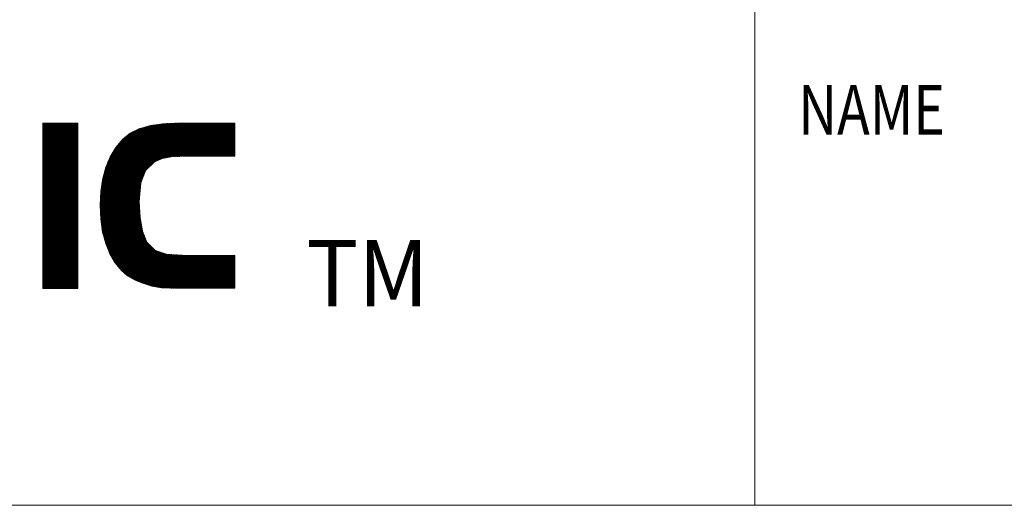
# Model space of a CAD drawing. Units: millimetres. Extents: x 4 to 415, y 5 to 292.
# Drawn here: x 273 to 303, y 5 to 20 of the extents above; entities that cross this region are included whole.
import ezdxf

# ---------------------------------------------------------------- set-up
doc = ezdxf.new("R2010")
doc.units = ezdxf.units.MM
doc.layers.add('256', color=7, linetype='Continuous')
doc.styles.add('blockfont', font='simplex.shx')

# ---------------------------------------------------------------- blocks, each defined once
blk = doc.blocks.new('HATCH9')
at = {"color": 27, "lineweight": 13}
for p, q in [((275.301735, 14.024752), (277.765933, 16.48895)), ((275.301761, 14.01247), (277.778241, 16.48895)), ((275.302282, 14.000682), (277.790549, 16.48895)), ((275.302317, 14.037642), (277.753625, 16.48895)), ((275.302803, 13.988895), (277.802858, 16.48895)), ((275.302898, 14.050531), (277.741317, 16.48895)), ((275.303324, 13.977108), (277.815166, 16.48895)), ((275.303479, 14.06342), (277.729009, 16.48895)), ((275.303845, 13.965321), (277.827474, 16.48895)), ((275.30406, 14.07631), (277.7167, 16.48895)), ((275.304366, 13.953534), (277.839782, 16.48895)), ((275.304642, 14.089199), (277.704392, 16.48895)), ((275.304887, 13.941746), (277.85209, 16.48895)), ((275.305223, 14.102089), (277.692084, 16.48895)), ((275.305408, 13.929959), (277.864398, 16.48895)), ((275.305804, 14.114978), (277.679776, 16.48895)), ((275.305929, 13.918172), (277.876707, 16.48895)), ((275.306385, 14.127868), (277.667468, 16.48895)), ((275.30645, 13.906385), (277.889015, 16.48895)), ((275.306967, 14.140757), (277.654853, 16.488644)), ((275.306971, 13.894598), (277.901323, 16.48895)), ((275.307491, 13.88281), (277.913631, 16.48895)), ((275.307548, 14.153646), (277.642037, 16.488136)), ((275.308012, 13.871023), (277.925939, 16.48895)), ((275.308129, 14.166536), (277.629221, 16.487628)), ((275.308533, 13.859236), (277.938247, 16.48895)), ((275.30871, 14.179425), (277.616405, 16.48712)), ((275.309054, 13.847449), (277.950555, 16.48895)), ((275.309292, 14.192315), (277.603589, 16.486612)), ((275.309575, 13.835662), (277.962864, 16.48895)), ((275.309873, 14.205204), (277.590773, 16.486104)), ((275.310096, 13.823875), (277.975172, 16.48895)), ((275.310454, 14.218094), (277.577957, 16.485596)), ((275.310617, 13.812087), (277.98748, 16.48895)), ((275.311035, 14.230983), (277.56514, 16.485088)), ((275.311138, 13.8003), (277.999788, 16.48895)), ((275.311617, 14.243872), (277.552324, 16.48458)), ((275.311659, 13.788513), (278.012096, 16.48895)), ((275.31218, 13.776726), (278.024404, 16.48895)), ((275.312198, 14.256762), (277.539508, 16.484072)), ((275.312701, 13.764939), (278.036713, 16.48895)), ((275.312779, 14.269651), (277.526692, 16.483564)), ((275.313222, 13.753151), (278.049021, 16.48895)), ((275.313361, 14.282541), (277.513876, 16.483056)), ((275.313743, 13.741364), (278.061329, 16.48895)), ((275.313942, 14.29543), (277.50106, 16.482548)), ((275.314264, 13.729577), (278.073637, 16.48895)), ((275.314523, 14.30832), (277.488244, 16.48204)), ((275.314785, 13.71779), (278.085945, 16.48895)), ((275.315104, 14.321209), (277.475428, 16.481532)), ((275.315686, 14.334098), (277.462611, 16.481024)), ((275.316267, 14.346988), (277.449795, 16.480516)), ((275.316848, 14.359877), (277.436979, 16.480008)), ((275.317429, 14.372767), (277.424163, 16.4795)), ((275.318011, 14.385656), (277.411347, 16.478992)), ((275.318592, 14.398546), (277.398531, 16.478484)), ((275.319173, 14.411435), (277.385715, 16.477976)), ((275.319754, 14.424324), (277.372898, 16.477468)), ((275.320842, 14.437721), (277.360082, 16.47696)), ((275.322969, 14.452155), (277.347266, 16.476452)), ((275.325095, 14.466589), (277.33445, 16.475945)), ((275.327221, 14.481024), (277.321634, 16.475437)), ((275.329347, 14.495458), (277.308818, 16.474929)), ((275.331473, 14.509892), (277.296002, 16.474421)), ((275.3336, 14.524327), (277.283186, 16.473913)), ((275.335726, 14.538761), (277.270369, 16.473405)), ((275.337852, 14.553195), (277.257553, 16.472897)), ((275.339978, 14.56763), (277.244737, 16.472389)), ((275.342104, 14.582064), (277.231921, 16.471881)), ((275.344231, 14.596498), (277.219105, 16.471373)), ((275.346357, 14.610933), (277.205147, 16.469723)), ((275.348483, 14.625367), (277.190845, 16.467729)), ((275.350609, 14.639802), (277.176542, 16.465735)), ((275.352735, 14.654236), (277.16224, 16.46374)), ((275.354862, 14.66867), (277.147937, 16.461746)), ((275.356988, 14.683105), (277.133635, 16.459752)), ((275.359114, 14.697539), (277.119332, 16.457757)), ((275.36124, 14.711973), (277.10503, 16.455763)), ((275.363366, 14.726408), (277.090727, 16.453769)), ((275.365493, 14.740842), (277.076425, 16.451774)), ((275.367619, 14.755276), (277.062122, 16.44978)), ((275.369745, 14.769711), (277.04782, 16.447786)), ((275.371871, 14.784145), (277.033517, 16.445791)), ((275.373997, 14.79858), (277.019215, 16.443797)), ((275.376124, 14.813014), (277.004912, 16.441803)), ((275.380566, 14.829764), (276.99061, 16.439808)), ((275.385095, 14.846601), (276.976307, 16.437814)), ((275.389624, 14.863438), (276.962005, 16.43582)), ((275.394152, 14.880275), (276.947703, 16.433826)), ((275.398681, 14.897112), (276.9334, 16.431831)), ((275.40321, 14.913949), (276.919098, 16.429837)), ((275.407739, 14.930786), (276.904795, 16.427843)), ((275.412268, 14.947623), (276.890493, 16.425848)), ((275.416796, 14.96446), (276.87619, 16.423854)), ((275.421325, 14.981297), (276.861888, 16.42186)), ((275.425854, 14.998134), (276.847585, 16.419865)), ((275.430383, 15.014971), (276.833283, 16.417871)), ((275.434912, 15.031808), (276.818326, 16.415222)), ((275.43944, 15.048645), (276.801243, 16.410448)), ((275.443969, 15.065482), (276.78416, 16.405673)), ((275.448498, 15.082319), (276.767078, 16.400898)), ((275.453027, 15.099156), (276.749995, 16.396124)), ((275.457556, 15.115993), (276.732912, 16.391349)), ((275.462084, 15.13283), (276.715829, 16.386575)), ((275.466613, 15.149667), (276.698746, 16.3818)), ((275.472638, 15.168), (276.681664, 16.377025)), ((275.481434, 15.189104), (276.664581, 16.372251)), ((275.49023, 15.210208), (276.647498, 16.367476)), ((275.499025, 15.231312), (276.630415, 16.362701)), ((275.507821, 15.252415), (276.613332, 16.357927)), ((275.516617, 15.273519), (276.59625, 16.353152)), ((275.525412, 15.294623), (276.579167, 16.348378)), ((275.534208, 15.315727), (276.562084, 16.343603)), ((275.543004, 15.336831), (276.545001, 16.338828)), ((275.5518, 15.357935), (276.527918, 16.334054)), ((275.560595, 15.379039), (276.510836, 16.329279)), ((275.569391, 15.400143), (276.493753, 16.324504)), ((275.578187, 15.421246), (276.474186, 16.317246)), ((275.586982, 15.44235), (276.450264, 16.305632)), ((276.914744, 15.305441), (278.098253, 16.48895)), ((276.954167, 15.332555), (278.110562, 16.48895)), ((276.976876, 15.342957), (278.12287, 16.48895)), ((276.999586, 15.353358), (278.135178, 16.48895)), ((277.022295, 15.363759), (278.147486, 16.48895)), ((277.045004, 15.37416), (278.159794, 16.48895)), ((277.067714, 15.384561), (278.172102, 16.48895)), ((277.090423, 15.394962), (278.184411, 16.48895)), ((277.113132, 15.405364), (278.196719, 16.48895)), ((277.135842, 15.415765), (278.209027, 16.48895)), ((277.158551, 15.426166), (278.221335, 16.48895)), ((277.177488, 15.432795), (278.233643, 16.48895)), ((277.192585, 15.435584), (278.245951, 16.48895)), ((277.207682, 15.438372), (278.25826, 16.48895)), ((277.222779, 15.441161), (278.270568, 16.48895)), ((277.237876, 15.44395), (278.282876, 16.48895)), ((277.252973, 15.446739), (278.295184, 16.48895)), ((277.268069, 15.449527), (278.307492, 16.48895)), ((277.283166, 15.452316), (278.3198, 16.48895)), ((277.298263, 15.455105), (278.332109, 16.48895)), ((277.31336, 15.457893), (278.344417, 16.48895)), ((277.328457, 15.460682), (278.356725, 16.48895)), ((277.343554, 15.463471), (278.369033, 16.48895)), ((277.358651, 15.46626), (278.381341, 16.48895)), ((277.373748, 15.469048), (278.393649, 16.48895)), ((277.388844, 15.471837), (278.405957, 16.48895)), ((277.403941, 15.474626), (278.418266, 16.48895)), ((277.419038, 15.477414), (278.430574, 16.48895)), ((277.434135, 15.480203), (278.442882, 16.48895)), ((277.448829, 15.482589), (278.45519, 16.48895)), ((277.461623, 15.483074), (278.467498, 16.48895)), ((277.474416, 15.48356), (278.479806, 16.48895)), ((277.48721, 15.484045), (278.492115, 16.48895)), ((277.500004, 15.484531), (278.504423, 16.48895)), ((277.512797, 15.485016), (278.516731, 16.48895)), ((277.525591, 15.485502), (278.529039, 16.48895)), ((277.538384, 15.485987), (278.541347, 16.48895)), ((277.551178, 15.486473), (278.553655, 16.48895)), ((277.563972, 15.486958), (278.565964, 16.48895)), ((277.576765, 15.487444), (278.578272, 16.48895)), ((277.589559, 15.487929), (278.59058, 16.48895)), ((277.602353, 15.488414), (278.602888, 16.48895)), ((277.615146, 15.4889), (278.615196, 16.48895)), ((277.62794, 15.489385), (278.627504, 16.48895)), ((277.640733, 15.489871), (278.639813, 16.48895)), ((277.653527, 15.490356), (278.652121, 16.48895)), ((277.666321, 15.490842), (278.664429, 16.48895)), ((277.679114, 15.491327), (278.676737, 16.48895)), ((277.691908, 15.491813), (278.689045, 16.48895)), ((277.704702, 15.492298), (278.701353, 16.48895)), ((277.717495, 15.492784), (278.713662, 16.48895)), ((277.730289, 15.493269), (278.72597, 16.48895)), ((277.743082, 15.493755), (278.738278, 16.48895)), ((277.755876, 15.49424), (278.750586, 16.48895)), ((277.76867, 15.494726), (278.762894, 16.48895)), ((277.781463, 15.495211), (278.775202, 16.48895)), ((277.793837, 15.495276), (278.787511, 16.48895)), ((277.806145, 15.495276), (278.799819, 16.48895)), ((277.818453, 15.495276), (278.812127, 16.48895)), ((277.830761, 15.495276), (278.824435, 16.48895)), ((277.843069, 15.495276), (278.836743, 16.48895)), ((277.855377, 15.495276), (278.849051, 16.48895)), ((277.867686, 15.495276), (278.86136, 16.48895)), ((277.879994, 15.495276), (278.873668, 16.48895)), ((277.892302, 15.495276), (278.885976, 16.48895)), ((277.90461, 15.495276), (278.898284, 16.48895)), ((277.916918, 15.495276), (278.910592, 16.48895)), ((277.929226, 15.495276), (278.9229, 16.48895)), ((277.941534, 15.495276), (278.935208, 16.48895)), ((277.953843, 15.495276), (278.947517, 16.48895)), ((277.966151, 15.495276), (278.959825, 16.48895)), ((277.978459, 15.495276), (278.972133, 16.48895)), ((277.990767, 15.495276), (278.984441, 16.48895)), ((278.003075, 15.495276), (278.996749, 16.48895)), ((278.015383, 15.495276), (279.009057, 16.48895)), ((278.027692, 15.495276), (279.021366, 16.48895)), ((278.04, 15.495276), (279.033674, 16.48895)), ((278.052308, 15.495276), (279.045982, 16.48895)), ((278.064616, 15.495276), (279.05829, 16.48895)), ((278.076924, 15.495276), (279.070598, 16.48895)), ((278.089232, 15.495276), (279.082906, 16.48895)), ((278.101541, 15.495276), (279.095215, 16.48895)), ((278.113849, 15.495276), (279.107523, 16.48895)), ((278.126157, 15.495276), (279.119831, 16.48895)), ((278.138465, 15.495276), (279.132139, 16.48895)), ((278.150773, 15.495276), (279.144447, 16.48895)), ((278.163081, 15.495276), (279.156755, 16.48895)), ((278.17539, 15.495276), (279.169064, 16.48895)), ((278.187698, 15.495276), (279.181372, 16.48895)), ((278.200006, 15.495276), (279.19368, 16.48895)), ((278.212314, 15.495276), (279.205988, 16.48895)), ((278.224622, 15.495276), (279.218296, 16.48895)), ((278.23693, 15.495276), (279.230604, 16.48895)), ((278.249239, 15.495276), (279.242913, 16.48895)), ((278.261547, 15.495276), (279.255221, 16.48895)), ((278.273855, 15.495276), (279.267529, 16.48895)), ((278.286163, 15.495276), (279.279837, 16.48895)), ((278.298471, 15.495276), (279.292145, 16.48895)), ((278.310779, 15.495276), (279.304453, 16.48895)), ((278.323088, 15.495276), (279.316762, 16.48895)), ((278.335396, 15.495276), (279.32907, 16.48895)), ((278.347704, 15.495276), (279.341378, 16.48895)), ((278.360012, 15.495276), (279.351575, 16.486839)), ((278.37232, 15.495276), (279.351575, 16.474531)), ((278.384628, 15.495276), (279.351575, 16.462223)), ((278.396936, 15.495276), (279.351575, 16.449915)), ((278.409245, 15.495276), (279.351575, 16.437606)), ((278.421553, 15.495276), (279.351575, 16.425298)), ((278.433861, 15.495276), (279.351575, 16.41299)), ((278.446169, 15.495276), (279.351575, 16.400682)), ((278.458477, 15.495276), (279.351575, 16.388374)), ((278.470785, 15.495276), (279.351575, 16.376066)), ((278.483094, 15.495276), (279.351575, 16.363757)), ((278.495402, 15.495276), (279.351575, 16.351449)), ((278.50771, 15.495276), (279.351575, 16.339141)), ((278.520018, 15.495276), (279.351575, 16.326833)), ((278.532326, 15.495276), (279.351575, 16.314525)), ((278.544634, 15.495276), (279.351575, 16.302217)), ((275.595778, 15.463454), (276.426343, 16.294019)), ((275.609319, 15.489303), (276.402421, 16.282405)), ((275.62777, 15.520062), (276.378499, 16.270792)), ((275.64622, 15.550821), (276.354578, 16.259178)), ((275.664671, 15.58158), (276.330656, 16.247565)), ((275.683121, 15.612338), (276.306735, 16.235952)), ((275.701572, 15.643097), (276.282813, 16.224338)), ((275.720023, 15.673856), (276.258891, 16.212725)), ((275.738473, 15.704615), (276.23497, 16.201111)), ((275.756924, 15.735373), (276.211048, 16.189498)), ((275.791912, 15.78267), (276.166056, 16.156814)), ((275.853174, 15.85624), (276.101123, 16.104189)), ((275.914436, 15.92981), (276.03619, 16.051564)), ((278.556943, 15.495276), (279.351575, 16.289908)), ((278.569251, 15.495276), (279.351575, 16.2776)), ((278.581559, 15.495276), (279.351575, 16.265292)), ((278.593867, 15.495276), (279.351575, 16.252984)), ((278.606175, 15.495276), (279.351575, 16.240676)), ((278.618483, 15.495276), (279.351575, 16.228368)), ((278.630792, 15.495276), (279.351575, 16.216059)), ((278.6431, 15.495276), (279.351575, 16.203751)), ((278.655408, 15.495276), (279.351575, 16.191443)), ((278.667716, 15.495276), (279.351575, 16.179135)), ((278.680024, 15.495276), (279.351575, 16.166827)), ((278.692332, 15.495276), (279.351575, 16.154519)), ((278.704641, 15.495276), (279.351575, 16.14221)), ((278.716949, 15.495276), (279.351575, 16.129902)), ((278.729257, 15.495276), (279.351575, 16.117594)), ((278.741565, 15.495276), (279.351575, 16.105286)), ((278.753873, 15.495276), (279.351575, 16.092978)), ((278.766181, 15.495276), (279.351575, 16.08067)), ((278.77849, 15.495276), (279.351575, 16.068361)), ((278.790798, 15.495276), (279.351575, 16.056053)), ((278.803106, 15.495276), (279.351575, 16.043745)), ((278.815414, 15.495276), (279.351575, 16.031437)), ((278.827722, 15.495276), (279.351575, 16.019129)), ((278.84003, 15.495276), (279.351575, 16.006821)), ((278.852338, 15.495276), (279.351575, 15.994513)), ((278.864647, 15.495276), (279.351575, 15.982204)), ((278.876955, 15.495276), (279.351575, 15.969896)), ((278.889263, 15.495276), (279.351575, 15.957588)), ((278.901571, 15.495276), (279.351575, 15.94528)), ((278.913879, 15.495276), (279.351575, 15.932972)), ((278.926187, 15.495276), (279.351575, 15.920664)), ((278.938496, 15.495276), (279.351575, 15.908355)), ((278.950804, 15.495276), (279.351575, 15.896047)), ((278.963112, 15.495276), (279.351575, 15.883739)), ((278.97542, 15.495276), (279.351575, 15.871431)), ((278.987728, 15.495276), (279.351575, 15.859123)), ((279.000036, 15.495276), (279.351575, 15.846815)), ((279.012345, 15.495276), (279.351575, 15.834506)), ((279.024653, 15.495276), (279.351575, 15.822198)), ((279.036961, 15.495276), (279.351575, 15.80989)), ((279.049269, 15.495276), (279.351575, 15.797582)), ((279.061577, 15.495276), (279.351575, 15.785274)), ((279.073885, 15.495276), (279.351575, 15.772966)), ((279.086194, 15.495276), (279.351575, 15.760657)), ((279.098502, 15.495276), (279.351575, 15.748349)), ((279.11081, 15.495276), (279.351575, 15.736041)), ((279.123118, 15.495276), (279.351575, 15.723733)), ((279.135426, 15.495276), (279.351575, 15.711425)), ((279.147734, 15.495276), (279.351575, 15.699117)), ((279.160043, 15.495276), (279.351575, 15.686808)), ((279.172351, 15.495276), (279.351575, 15.6745)), ((279.184659, 15.495276), (279.351575, 15.662192)), ((279.196967, 15.495276), (279.351575, 15.649884)), ((279.209275, 15.495276), (279.351575, 15.637576)), ((279.221583, 15.495276), (279.351575, 15.625268)), ((279.233892, 15.495276), (279.351575, 15.612959)), ((279.2462, 15.495276), (279.351575, 15.600651)), ((279.258508, 15.495276), (279.351575, 15.588343)), ((279.270816, 15.495276), (279.351575, 15.576035)), ((279.283124, 15.495276), (279.351575, 15.563727)), ((279.295432, 15.495276), (279.351575, 15.551419)), ((279.30774, 15.495276), (279.351575, 15.539111)), ((279.320049, 15.495276), (279.351575, 15.526802)), ((279.332357, 15.495276), (279.351575, 15.514494)), ((275.315306, 13.706003), (276.66081, 15.051506)), ((275.315827, 13.694215), (276.652696, 15.031084)), ((275.316348, 13.682428), (276.644581, 15.010662)), ((275.316869, 13.670641), (276.636467, 14.990239)), ((275.31739, 13.658854), (276.628353, 14.969817)), ((275.317911, 13.647067), (276.620239, 14.949394)), ((275.318432, 13.635279), (276.612125, 14.928972)), ((275.318953, 13.623492), (276.60401, 14.90855)), ((275.319474, 13.611705), (276.595896, 14.888127)), ((275.319995, 13.599918), (276.587782, 14.867705)), ((275.321494, 13.589109), (276.579668, 14.847283)), ((275.323036, 13.578343), (276.571553, 14.82686)), ((275.324579, 13.567577), (276.563439, 14.806438)), ((275.326121, 13.556812), (276.555325, 14.786016)), ((275.327664, 13.546046), (276.547211, 14.765593)), ((275.329207, 13.535281), (276.539097, 14.745171)), ((275.330749, 13.524515), (276.530982, 14.724748)), ((275.332292, 13.513749), (276.522868, 14.704326)), ((275.333834, 13.502984), (276.519121, 14.688271)), ((275.335377, 13.492218), (276.51804, 14.674881)), ((275.336919, 13.481453), (276.516958, 14.661492)), ((275.338462, 13.470687), (276.515877, 14.648102)), ((275.340004, 13.459921), (276.514795, 14.634712)), ((275.341547, 13.449156), (276.513714, 14.621323)), ((275.343089, 13.43839), (276.512632, 14.607933)), ((275.344632, 13.427625), (276.511551, 14.594543)), ((275.346175, 13.416859), (276.510469, 14.581154)), ((275.347717, 13.406093), (276.509388, 14.567764)), ((275.34926, 13.395328), (276.508306, 14.554374)), ((275.350802, 13.384562), (276.507225, 14.540985)), ((275.352345, 13.373796), (276.506143, 14.527595)), ((275.353887, 13.363031), (276.505062, 14.514205)), ((275.35543, 13.352265), (276.50398, 14.500816)), ((275.356972, 13.3415), (276.502899, 14.487426)), ((275.358515, 13.330734), (276.501817, 14.474036)), ((275.360058, 13.319968), (276.500736, 14.460647)), ((275.3616, 13.309203), (276.499654, 14.447257)), ((275.363143, 13.298437), (276.498573, 14.433867)), ((275.364685, 13.287672), (276.497491, 14.420478)), ((275.366228, 13.276906), (276.49641, 14.407088)), ((275.36777, 13.26614), (276.495328, 14.393698)), ((275.369313, 13.255375), (276.494247, 14.380309)), ((275.370855, 13.244609), (276.493165, 14.366919)), ((275.372398, 13.233844), (276.492084, 14.35353)), ((275.373941, 13.223078), (276.491002, 14.34014)), ((275.375735, 13.212564), (276.489921, 14.32675)), ((275.378285, 13.202806), (276.488839, 14.313361)), ((275.380834, 13.193047), (276.487758, 14.299971)), ((275.383384, 13.183288), (276.486676, 14.286581)), ((275.385933, 13.17353), (276.485595, 14.273192)), ((275.388483, 13.163771), (276.484513, 14.259802)), ((275.391032, 13.154013), (276.483432, 14.246412)), ((275.393582, 13.144254), (276.48235, 14.233023)), ((275.396131, 13.134495), (276.481269, 14.219633)), ((275.398681, 13.124737), (276.480187, 14.206243)), ((275.40123, 13.114978), (276.479106, 14.192854)), ((275.40378, 13.105219), (276.478024, 14.179464)), ((275.406329, 13.095461), (276.476943, 14.166074)), ((275.408879, 13.085702), (276.475861, 14.152685)), ((275.411428, 13.075943), (276.47478, 14.139295)), ((275.413978, 13.066185), (276.473698, 14.125905)), ((275.416527, 13.056426), (276.473893, 14.113792)), ((275.419077, 13.046667), (276.474545, 14.102135)), ((275.421626, 13.036909), (276.475197, 14.090479)), ((275.424176, 13.02715), (276.475849, 14.078823)), ((275.426725, 13.017391), (276.476501, 14.067167)), ((275.429275, 13.007633), (276.477153, 14.055511)), ((275.431824, 12.997874), (276.477805, 14.043855)), ((275.434374, 12.988115), (276.478457, 14.032199)), ((275.436923, 12.978357), (276.479109, 14.020543)), ((275.439473, 12.968598), (276.479761, 14.008887)), ((275.442022, 12.95884), (276.480413, 13.99723)), ((275.444572, 12.949081), (276.481065, 13.985574)), ((275.447122, 12.939322), (276.481717, 13.973918)), ((275.449671, 12.929564), (276.482369, 13.962262)), ((275.452221, 12.919805), (276.483022, 13.950606)), ((275.45477, 12.910046), (276.483674, 13.93895)), ((275.45732, 12.900288), (276.484326, 13.927294)), ((275.459869, 12.890529), (276.484978, 13.915638)), ((275.462419, 12.88077), (276.48563, 13.903981)), ((275.464968, 12.871012), (276.486282, 13.892325)), ((275.468138, 12.861873), (276.486934, 13.880669)), ((275.471694, 12.853122), (276.487586, 13.869013)), ((275.475251, 12.84437), (276.488238, 13.857357)), ((275.478808, 12.835619), (276.48889, 13.845701)), ((275.482365, 12.826867), (276.489542, 13.834045)), ((275.485921, 12.818116), (276.490194, 13.822389)), ((275.489478, 12.809365), (276.490846, 13.810732)), ((275.493035, 12.800613), (276.491498, 13.799076)), ((275.496592, 12.791862), (276.49215, 13.78742)), ((275.500148, 12.78311), (276.492802, 13.775764)), ((275.503705, 12.774359), (276.493454, 13.764108)), ((275.507262, 12.765607), (276.494106, 13.752452)), ((275.510819, 12.756856), (276.494758, 13.740796)), ((275.514375, 12.748105), (276.49541, 13.72914)), ((275.517932, 12.739353), (276.496062, 13.717484)), ((275.521489, 12.730602), (276.496714, 13.705827)), ((275.525045, 12.72185), (276.497366, 13.694171)), ((275.528602, 12.713099), (276.498018, 13.682515)), ((275.532159, 12.704347), (276.498671, 13.670859)), ((275.535716, 12.695596), (276.499323, 13.659203)), ((275.539272, 12.686845), (276.500396, 13.647968)), ((275.542829, 12.678093), (276.502354, 13.637618)), ((275.546386, 12.669342), (276.504311, 13.627267)), ((275.549943, 12.66059), (276.506268, 13.616916)), ((275.553499, 12.651839), (276.508226, 13.606565)), ((275.557056, 12.643087), (276.510183, 13.596215)), ((275.560613, 12.634336), (276.512141, 13.585864)), ((275.56417, 12.625585), (276.514098, 13.575513)), ((275.567726, 12.616833), (276.516055, 13.565162)), ((275.571283, 12.608082), (276.518013, 13.554811)), ((275.57484, 12.59933), (276.51997, 13.544461)), ((275.578396, 12.590579), (276.521927, 13.53411)), ((275.581953, 12.581827), (276.523885, 13.523759)), ((275.58551, 12.573076), (276.525842, 13.513408)), ((275.589067, 12.564325), (276.5278, 13.503058)), ((275.592883, 12.555833), (276.529757, 13.492707)), ((275.597466, 12.548107), (276.531714, 13.482356)), ((275.602048, 12.540381), (276.533672, 13.472005)), ((275.60663, 12.532655), (276.535629, 13.461654)), ((275.611212, 12.524929), (276.537587, 13.451304)), ((275.615795, 12.517204), (276.539544, 13.440953)), ((275.620377, 12.509478), (276.541501, 13.430602)), ((275.624959, 12.501752), (276.543459, 13.420251)), ((275.629541, 12.494026), (276.545416, 13.409901)), ((275.634124, 12.4863), (276.547373, 13.39955)), ((275.638706, 12.478574), (276.549331, 13.389199)), ((275.643288, 12.470848), (276.551288, 13.378848)), ((275.64787, 12.463122), (276.553246, 13.368497)), ((275.652453, 12.455396), (276.555203, 13.358147)), ((275.657035, 12.44767), (276.55716, 13.347796)), ((275.661617, 12.439944), (276.559118, 13.337445)), ((275.666199, 12.432219), (276.561075, 13.327094)), ((275.670782, 12.424493), (276.563033, 13.316743)), ((275.675364, 12.416767), (276.56499, 13.306393)), ((275.679946, 12.409041), (276.566947, 13.296042)), ((275.684528, 12.401315), (276.568905, 13.285691)), ((275.689111, 12.393589), (276.570862, 13.27534)), ((275.693693, 12.385863), (276.572819, 13.26499)), ((275.698275, 12.378137), (276.574777, 13.254639)), ((275.702858, 12.370411), (276.576734, 13.244288)), ((275.70744, 12.362685), (276.579781, 13.235027)), ((275.712022, 12.35496), (276.583216, 13.226153)), ((275.716604, 12.347234), (276.58665, 13.21728)), ((275.721187, 12.339508), (276.590085, 13.208406)), ((275.725769, 12.331782), (276.59352, 13.199533)), ((275.730351, 12.324056), (276.596954, 13.190659)), ((275.734933, 12.31633), (276.600389, 13.181786)), ((275.739516, 12.308604), (276.603824, 13.172912)), ((275.744098, 12.300878), (276.607258, 13.164039)), ((275.74868, 12.293152), (276.610693, 13.155165)), ((275.753645, 12.285809), (276.614128, 13.146292)), ((275.75929, 12.279145), (276.617563, 13.137418)), ((275.764934, 12.272482), (276.620997, 13.128545)), ((275.770579, 12.265818), (276.624432, 13.119671)), ((275.776223, 12.259155), (276.627867, 13.110798)), ((275.781868, 12.252491), (276.631301, 13.101924)), ((275.787512, 12.245827), (276.634736, 13.093051)), ((275.793157, 12.239164), (276.638171, 13.084177)), ((275.798801, 12.2325), (276.641605, 13.075304)), ((275.804446, 12.225837), (276.64504, 13.066431)), ((275.810091, 12.219173), (276.648475, 13.057557)), ((275.815735, 12.212509), (276.651909, 13.048684)), ((275.82138, 12.205846), (276.655344, 13.03981)), ((275.827024, 12.199182), (276.658779, 13.030937)), ((275.832669, 12.192519), (276.662213, 13.022063)), ((275.838313, 12.185855), (276.665648, 13.01319)), ((275.843958, 12.179191), (276.669083, 13.004316)), ((275.849602, 12.172528), (276.672517, 12.995443)), ((275.855247, 12.165864), (276.675952, 12.986569)), ((275.860892, 12.159201), (276.679387, 12.977696)), ((275.866536, 12.152537), (276.682821, 12.968822)), ((275.872181, 12.145873), (276.686256, 12.959949)), ((275.877825, 12.13921), (276.689691, 12.951075)), ((275.88347, 12.132546), (276.693125, 12.942202)), ((275.889114, 12.125882), (276.69656, 12.933328)), ((275.894759, 12.119219), (276.699995, 12.924455)), ((275.900403, 12.112555), (276.703543, 12.915695)), ((275.906048, 12.105892), (276.709532, 12.909376)), ((275.911693, 12.099228), (276.715521, 12.903057)), ((275.917337, 12.092564), (276.721511, 12.896738)), ((275.922982, 12.085901), (276.7275, 12.890419)), ((275.928626, 12.079237), (276.733489, 12.8841)), ((275.934271, 12.072574), (276.739479, 12.877781)), ((275.939915, 12.06591), (276.745468, 12.871463)), ((275.945688, 12.059375), (276.751457, 12.865144)), ((275.952303, 12.053681), (276.757447, 12.858825)), ((275.958917, 12.047988), (276.763436, 12.852506)), ((275.965532, 12.042294), (276.769425, 12.846187)), ((275.972147, 12.036601), (276.775414, 12.839868)), ((275.978761, 12.030907), (276.781404, 12.833549)), ((275.985376, 12.025214), (276.787393, 12.827231)), ((275.991991, 12.01952), (276.793382, 12.820912)), ((275.998605, 12.013827), (276.799372, 12.814593)), ((276.00522, 12.008133), (276.805361, 12.808274)), ((276.011835, 12.00244), (276.81135, 12.801955)), ((276.018449, 11.996746), (276.81734, 12.795636)), ((276.025064, 11.991053), (276.823329, 12.789318)), ((276.031679, 11.985359), (276.829318, 12.782999)), ((276.038293, 11.979666), (276.835308, 12.77668)), ((276.044908, 11.973972), (276.841297, 12.770361)), ((276.051523, 11.968279), (276.847286, 12.764042)), ((276.058137, 11.962585), (276.853275, 12.757723)), ((276.064752, 11.956892), (276.859265, 12.751404)), ((276.071367, 11.951198), (276.865254, 12.745086)), ((276.077981, 11.945505), (276.871243, 12.738767)), ((276.084596, 11.939811), (276.877233, 12.732448)), ((276.091211, 11.934118), (276.883222, 12.726129)), ((276.097825, 11.928424), (276.889211, 12.71981)), ((276.10444, 11.922731), (276.895201, 12.713491)), ((276.111055, 11.917037), (276.90119, 12.707172)), ((276.117669, 11.911344), (276.907179, 12.700854)), ((276.124284, 11.90565), (276.913169, 12.694535)), ((276.131484, 11.900542), (276.919158, 12.688216)), ((276.139098, 11.895848), (276.925147, 12.681897)), ((276.146713, 11.891154), (276.931136, 12.675578)), ((276.154327, 11.88646), (276.937126, 12.669259)), ((276.161941, 11.881766), (276.944819, 12.664645)), ((276.169555, 11.877073), (276.954102, 12.661619)), ((276.17717, 11.872379), (276.963385, 12.658594)), ((276.184784, 11.867685), (276.972668, 12.655569)), ((276.192398, 11.862991), (276.981951, 12.652544)), ((276.200012, 11.858297), (276.991234, 12.649518)), ((276.207627, 11.853603), (277.000517, 12.646493)), ((276.215241, 11.848909), (277.0098, 12.643468)), ((276.222855, 11.844215), (277.019082, 12.640442)), ((276.230469, 11.839521), (277.028365, 12.637417)), ((276.238084, 11.834827), (277.037648, 12.634392)), ((276.245698, 11.830133), (277.046931, 12.631367)), ((276.253312, 11.825439), (277.056214, 12.628341)), ((276.260926, 11.820745), (277.065497, 12.625316)), ((276.26854, 11.816052), (277.07478, 12.622291)), ((276.276155, 11.811358), (277.084063, 12.619266)), ((276.283769, 11.806664), (277.093346, 12.61624)), ((276.291383, 11.80197), (277.102629, 12.613215)), ((276.298997, 11.797276), (277.111911, 12.61019)), ((276.306612, 11.792582), (277.121194, 12.607165)), ((276.314226, 11.787888), (277.130477, 12.604139)), ((276.32184, 11.783194), (277.13976, 12.601114)), ((276.329454, 11.7785), (277.149043, 12.598089)), ((276.338169, 11.774906), (277.158326, 12.595063)), ((276.346905, 11.771334), (277.167609, 12.592038)), ((276.355641, 11.767762), (277.176892, 12.589013)), ((276.364377, 11.764191), (277.186175, 12.585988)), ((276.373114, 11.760619), (277.195457, 12.582962)), ((276.38185, 11.757047), (277.20474, 12.579937)), ((276.390586, 11.753475), (277.214023, 12.576912)), ((276.399323, 11.749903), (277.223306, 12.573887)), ((276.408059, 11.746331), (277.232589, 12.570861)), ((276.416795, 11.742759), (277.241872, 12.567836)), ((276.425531, 11.739187), (277.251155, 12.564811)), ((276.434268, 11.735615), (277.260438, 12.561786)), ((276.443004, 11.732044), (277.269721, 12.55876)), ((276.45174, 11.728472), (277.279004, 12.555735)), ((276.460476, 11.7249), (277.288286, 12.55271)), ((276.469213, 11.721328), (277.297569, 12.549685)), ((276.477949, 11.717756), (277.306852, 12.546659)), ((276.486685, 11.714184), (277.317453, 12.544952)), ((276.495421, 11.710612), (277.329049, 12.54424)), ((276.504158, 11.70704), (277.340645, 12.543528)), ((276.512894, 11.703468), (277.352241, 12.542815)), ((276.52163, 11.699896), (277.363837, 12.542103)), ((276.530367, 11.696325), (277.375433, 12.541391)), ((276.539103, 11.692753), (277.387029, 12.540678)), ((276.547839, 11.689181), (277.398625, 12.539966)), ((276.556765, 11.685798), (277.41022, 12.539254)), ((276.566093, 11.682818), (277.421816, 12.538542)), ((276.575421, 11.679838), (277.433412, 12.537829)), ((276.584748, 11.676858), (277.445008, 12.537117)), ((276.594076, 11.673877), (277.456604, 12.536405)), ((276.603404, 11.670897), (277.4682, 12.535693)), ((276.612732, 11.667917), (277.479796, 12.53498)), ((276.62206, 11.664937), (277.491392, 12.534268)), ((276.631388, 11.661957), (277.502988, 12.533556)), ((276.640716, 11.658976), (277.514583, 12.532844)), ((276.650044, 11.655996), (277.526179, 12.532131)), ((276.659372, 11.653016), (277.537775, 12.531419)), ((276.6687, 11.650036), (277.549371, 12.530707)), ((276.678028, 11.647056), (277.560967, 12.529995)), ((276.687356, 11.644076), (277.572563, 12.529282)), ((276.696684, 11.641095), (277.584159, 12.52857)), ((276.706012, 11.638115), (277.595755, 12.527858)), ((276.71534, 11.635135), (277.607351, 12.527145)), ((276.724668, 11.632155), (277.618947, 12.526433)), ((276.733996, 11.629175), (277.630542, 12.525721)), ((276.743324, 11.626194), (277.642138, 12.525009)), ((276.752652, 11.623214), (277.653734, 12.524296)), ((276.76198, 11.620234), (277.66533, 12.523584)), ((276.771308, 11.617254), (277.676926, 12.522872)), ((276.780636, 11.614274), (277.688522, 12.52216)), ((276.789964, 11.611294), (277.700118, 12.521447)), ((276.799292, 11.608313), (277.711714, 12.520735)), ((276.80862, 11.605333), (277.72331, 12.520023)), ((276.817948, 11.602353), (277.734905, 12.519311)), ((276.827276, 11.599373), (277.746501, 12.518598)), ((276.836604, 11.596393), (277.758097, 12.517886)), ((276.845932, 11.593412), (277.769693, 12.517174)), ((276.855661, 11.590833), (277.781289, 12.516461)), ((276.866169, 11.589033), (277.792885, 12.515749)), ((276.876677, 11.587233), (277.804481, 12.515037)), ((276.887185, 11.585433), (277.816077, 12.514325)), ((276.897694, 11.583633), (277.827932, 12.513872)), ((276.908202, 11.581834), (277.84024, 12.513872)), ((276.91871, 11.580034), (277.852549, 12.513872)), ((276.929219, 11.578234), (277.864857, 12.513872)), ((276.939727, 11.576434), (277.877165, 12.513872)), ((276.950235, 11.574634), (277.889473, 12.513872)), ((276.960743, 11.572834), (277.901781, 12.513872)), ((276.971252, 11.571034), (277.914089, 12.513872)), ((276.98176, 11.569234), (277.926398, 12.513872)), ((276.992268, 11.567435), (277.938706, 12.513872)), ((277.002777, 11.565635), (277.951014, 12.513872)), ((277.013285, 11.563835), (277.963322, 12.513872)), ((277.023793, 11.562035), (277.97563, 12.513872)), ((277.034302, 11.560235), (277.987938, 12.513872)), ((277.04481, 11.558435), (278.000247, 12.513872)), ((277.055318, 11.556635), (278.012555, 12.513872)), ((277.065826, 11.554835), (278.024863, 12.513872)), ((277.076335, 11.553036), (278.037171, 12.513872)), ((277.086843, 11.551236), (278.049479, 12.513872)), ((277.097351, 11.549436), (278.061787, 12.513872)), ((277.10786, 11.547636), (278.074096, 12.513872)), ((277.118368, 11.545836), (278.086404, 12.513872)), ((277.128876, 11.544036), (278.098712, 12.513872)), ((277.139384, 11.542236), (278.11102, 12.513872)), ((277.150161, 11.540705), (278.123328, 12.513872)), ((277.162086, 11.540322), (278.135636, 12.513872)), ((277.174011, 11.539938), (278.147945, 12.513872)), ((277.185935, 11.539555), (278.160253, 12.513872)), ((277.19786, 11.539171), (278.172561, 12.513872)), ((277.209784, 11.538787), (278.184869, 12.513872)), ((277.221709, 11.538404), (278.197177, 12.513872)), ((277.233634, 11.53802), (278.209485, 12.513872)), ((277.245558, 11.537637), (278.221793, 12.513872)), ((277.257483, 11.537253), (278.234102, 12.513872)), ((277.269407, 11.53687), (278.24641, 12.513872)), ((277.281332, 11.536486), (278.258718, 12.513872)), ((277.293257, 11.536102), (278.271026, 12.513872)), ((277.305181, 11.535719), (278.283334, 12.513872)), ((277.317106, 11.535335), (278.295642, 12.513872)), ((277.32903, 11.534952), (278.307951, 12.513872)), ((277.340955, 11.534568), (278.320259, 12.513872)), ((277.35288, 11.534185), (278.332567, 12.513872)), ((277.364804, 11.533801), (278.344875, 12.513872)), ((277.376729, 11.533418), (278.357183, 12.513872)), ((277.388653, 11.533034), (278.369491, 12.513872)), ((277.400578, 11.53265), (278.3818, 12.513872)), ((277.412503, 11.532267), (278.394108, 12.513872)), ((277.424427, 11.531883), (278.406416, 12.513872)), ((277.436352, 11.5315), (278.418724, 12.513872)), ((277.448276, 11.531116), (278.431032, 12.513872)), ((277.460201, 11.530733), (278.44334, 12.513872)), ((277.472126, 11.530349), (278.455649, 12.513872)), ((277.48405, 11.529965), (278.467957, 12.513872)), ((277.495975, 11.529582), (278.480265, 12.513872)), ((277.507899, 11.529198), (278.492573, 12.513872)), ((277.519824, 11.528815), (278.504881, 12.513872)), ((277.531749, 11.528431), (278.517189, 12.513872)), ((277.543673, 11.528048), (278.529498, 12.513872)), ((277.555598, 11.527664), (278.541806, 12.513872)), ((277.567522, 11.52728), (278.554114, 12.513872)), ((277.579447, 11.526897), (278.566422, 12.513872)), ((277.591372, 11.526513), (278.57873, 12.513872)), ((277.603296, 11.52613), (278.591038, 12.513872)), ((277.615359, 11.525884), (278.603347, 12.513872)), ((277.627667, 11.525884), (278.615655, 12.513872)), ((277.639975, 11.525884), (278.627963, 12.513872)), ((277.652283, 11.525884), (278.640271, 12.513872)), ((277.664591, 11.525884), (278.652579, 12.513872)), ((277.676899, 11.525884), (278.664887, 12.513872)), ((277.689207, 11.525884), (278.677195, 12.513872)), ((277.701516, 11.525884), (278.689504, 12.513872)), ((277.713824, 11.525884), (278.701812, 12.513872)), ((277.726132, 11.525884), (278.71412, 12.513872)), ((277.73844, 11.525884), (278.726428, 12.513872)), ((277.750748, 11.525884), (278.738736, 12.513872)), ((277.763056, 11.525884), (278.751044, 12.513872)), ((277.775365, 11.525884), (278.763353, 12.513872)), ((277.787673, 11.525884), (278.775661, 12.513872)), ((277.799981, 11.525884), (278.787969, 12.513872)), ((277.812289, 11.525884), (278.800277, 12.513872)), ((277.824597, 11.525884), (278.812585, 12.513872)), ((277.836905, 11.525884), (278.824893, 12.513872)), ((277.849214, 11.525884), (278.837202, 12.513872)), ((277.861522, 11.525884), (278.84951, 12.513872)), ((277.87383, 11.525884), (278.861818, 12.513872)), ((277.886138, 11.525884), (278.874126, 12.513872)), ((277.898446, 11.525884), (278.886434, 12.513872)), ((277.910754, 11.525884), (278.898742, 12.513872)), ((277.923063, 11.525884), (278.911051, 12.513872)), ((277.935371, 11.525884), (278.923359, 12.513872)), ((277.947679, 11.525884), (278.935667, 12.513872)), ((277.959987, 11.525884), (278.947975, 12.513872)), ((277.972295, 11.525884), (278.960283, 12.513872)), ((277.984603, 11.525884), (278.972591, 12.513872)), ((277.996912, 11.525884), (278.9849, 12.513872)), ((278.00922, 11.525884), (278.997208, 12.513872)), ((278.021528, 11.525884), (279.009516, 12.513872)), ((278.033836, 11.525884), (279.021824, 12.513872)), ((278.046144, 11.525884), (279.034132, 12.513872)), ((278.058452, 11.525884), (279.04644, 12.513872)), ((278.070761, 11.525884), (279.058749, 12.513872)), ((278.083069, 11.525884), (279.071057, 12.513872)), ((278.095377, 11.525884), (279.083365, 12.513872)), ((278.107685, 11.525884), (279.095673, 12.513872)), ((278.119993, 11.525884), (279.107981, 12.513872)), ((278.132301, 11.525884), (279.120289, 12.513872)), ((278.144609, 11.525884), (279.132597, 12.513872)), ((278.156918, 11.525884), (279.144906, 12.513872)), ((278.169226, 11.525884), (279.157214, 12.513872)), ((278.181534, 11.525884), (279.169522, 12.513872)), ((278.193842, 11.525884), (279.18183, 12.513872)), ((278.20615, 11.525884), (279.194138, 12.513872)), ((278.218458, 11.525884), (279.206446, 12.513872)), ((278.230767, 11.525884), (279.218755, 12.513872)), ((278.243075, 11.525884), (279.231063, 12.513872)), ((278.255383, 11.525884), (279.243371, 12.513872)), ((278.267691, 11.525884), (279.255679, 12.513872)), ((278.279999, 11.525884), (279.267987, 12.513872)), ((278.292307, 11.525884), (279.280295, 12.513872)), ((278.304616, 11.525884), (279.292604, 12.513872)), ((278.316924, 11.525884), (279.304912, 12.513872)), ((278.329232, 11.525884), (279.31722, 12.513872)), ((278.34154, 11.525884), (279.329528, 12.513872)), ((278.353848, 11.525884), (279.341836, 12.513872)), ((278.366156, 11.525884), (279.351575, 12.511303)), ((278.378465, 11.525884), (279.351575, 12.498994)), ((278.390773, 11.525884), (279.351575, 12.486686)), ((278.403081, 11.525884), (279.351575, 12.474378)), ((278.415389, 11.525884), (279.351575, 12.46207)), ((278.427697, 11.525884), (279.351575, 12.449762)), ((278.440005, 11.525884), (279.351575, 12.437454)), ((278.452314, 11.525884), (279.351575, 12.425145)), ((278.464622, 11.525884), (279.351575, 12.412837)), ((278.47693, 11.525884), (279.351575, 12.400529)), ((278.489238, 11.525884), (279.351575, 12.388221)), ((278.501546, 11.525884), (279.351575, 12.375913)), ((278.513854, 11.525884), (279.351575, 12.363605)), ((278.526163, 11.525884), (279.351575, 12.351296)), ((278.538471, 11.525884), (279.351575, 12.338988)), ((278.550779, 11.525884), (279.351575, 12.32668)), ((278.563087, 11.525884), (279.351575, 12.314372)), ((278.575395, 11.525884), (279.351575, 12.302064)), ((278.587703, 11.525884), (279.351575, 12.289756)), ((278.600011, 11.525884), (279.351575, 12.277448)), ((278.61232, 11.525884), (279.351575, 12.265139)), ((278.624628, 11.525884), (279.351575, 12.252831)), ((278.636936, 11.525884), (279.351575, 12.240523)), ((278.649244, 11.525884), (279.351575, 12.228215)), ((278.661552, 11.525884), (279.351575, 12.215907)), ((278.67386, 11.525884), (279.351575, 12.203599)), ((278.686169, 11.525884), (279.351575, 12.19129)), ((278.698477, 11.525884), (279.351575, 12.178982)), ((278.710785, 11.525884), (279.351575, 12.166674)), ((278.723093, 11.525884), (279.351575, 12.154366)), ((278.735401, 11.525884), (279.351575, 12.142058)), ((278.747709, 11.525884), (279.351575, 12.12975)), ((278.760018, 11.525884), (279.351575, 12.117441)), ((278.772326, 11.525884), (279.351575, 12.105133)), ((278.784634, 11.525884), (279.351575, 12.092825)), ((278.796942, 11.525884), (279.351575, 12.080517)), ((278.80925, 11.525884), (279.351575, 12.068209)), ((278.821558, 11.525884), (279.351575, 12.055901)), ((278.833867, 11.525884), (279.351575, 12.043592)), ((278.846175, 11.525884), (279.351575, 12.031284)), ((278.858483, 11.525884), (279.351575, 12.018976)), ((278.870791, 11.525884), (279.351575, 12.006668)), ((278.883099, 11.525884), (279.351575, 11.99436)), ((278.895407, 11.525884), (279.351575, 11.982052)), ((278.907716, 11.525884), (279.351575, 11.969743)), ((278.920024, 11.525884), (279.351575, 11.957435)), ((278.932332, 11.525884), (279.351575, 11.945127)), ((278.94464, 11.525884), (279.351575, 11.932819)), ((278.956948, 11.525884), (279.351575, 11.920511)), ((278.969256, 11.525884), (279.351575, 11.908203)), ((278.981565, 11.525884), (279.351575, 11.895894)), ((278.993873, 11.525884), (279.351575, 11.883586)), ((279.006181, 11.525884), (279.351575, 11.871278)), ((279.018489, 11.525884), (279.351575, 11.85897)), ((279.030797, 11.525884), (279.351575, 11.846662)), ((279.043105, 11.525884), (279.351575, 11.834354)), ((279.055413, 11.525884), (279.351575, 11.822046)), ((279.067722, 11.525884), (279.351575, 11.809737)), ((279.08003, 11.525884), (279.351575, 11.797429)), ((279.092338, 11.525884), (279.351575, 11.785121)), ((279.104646, 11.525884), (279.351575, 11.772813)), ((279.116954, 11.525884), (279.351575, 11.760505)), ((279.129262, 11.525884), (279.351575, 11.748197)), ((279.141571, 11.525884), (279.351575, 11.735888)), ((279.153879, 11.525884), (279.351575, 11.72358)), ((279.166187, 11.525884), (279.351575, 11.711272)), ((279.178495, 11.525884), (279.351575, 11.698964)), ((279.190803, 11.525884), (279.351575, 11.686656)), ((279.203111, 11.525884), (279.351575, 11.674348)), ((279.21542, 11.525884), (279.351575, 11.662039)), ((279.227728, 11.525884), (279.351575, 11.649731)), ((279.240036, 11.525884), (279.351575, 11.637423)), ((279.252344, 11.525884), (279.351575, 11.625115)), ((279.264652, 11.525884), (279.351575, 11.612807)), ((279.27696, 11.525884), (279.351575, 11.600499)), ((279.289269, 11.525884), (279.351575, 11.58819)), ((279.301577, 11.525884), (279.351575, 11.575882)), ((279.313885, 11.525884), (279.351575, 11.563574)), ((279.326193, 11.525884), (279.351575, 11.551266))]:
    blk.add_line(p, q, dxfattribs=at)
blk = doc.blocks.new('HATCH11')
at = {"color": 27, "lineweight": 13}
for p, q in [((273.572548, 16.439062), (273.622436, 16.48895)), ((273.572548, 16.403927), (273.657571, 16.48895)), ((273.572548, 16.368793), (273.692705, 16.48895)), ((273.572548, 16.333658), (273.72784, 16.48895)), ((273.572548, 16.298524), (273.762974, 16.48895)), ((273.572548, 16.26339), (273.798108, 16.48895)), ((273.572548, 16.228255), (273.833243, 16.48895)), ((273.572548, 16.193121), (273.868377, 16.48895)), ((273.572548, 16.157986), (273.903512, 16.48895)), ((273.572548, 16.122852), (273.938646, 16.48895)), ((273.572548, 16.087718), (273.97378, 16.48895)), ((273.572548, 16.052583), (274.008915, 16.48895)), ((273.572548, 16.017449), (274.044049, 16.48895)), ((273.572548, 15.982315), (274.079183, 16.48895)), ((273.572548, 15.94718), (274.114318, 16.48895)), ((273.572548, 15.912046), (274.149452, 16.48895)), ((273.572548, 15.876911), (274.184587, 16.48895)), ((273.572548, 15.841777), (274.219721, 16.48895)), ((273.572548, 15.806643), (274.254855, 16.48895)), ((273.572548, 15.771508), (274.28999, 16.48895)), ((273.572548, 15.736374), (274.325124, 16.48895)), ((273.572548, 15.701239), (274.360259, 16.48895)), ((273.572548, 15.666105), (274.395393, 16.48895)), ((273.572548, 15.630971), (274.430527, 16.48895)), ((273.572548, 15.595836), (274.465662, 16.48895)), ((273.572548, 15.560702), (274.500796, 16.48895)), ((273.572548, 15.525568), (274.53593, 16.48895)), ((273.572548, 15.490433), (274.571065, 16.48895)), ((273.572548, 15.455299), (274.606199, 16.48895)), ((273.572548, 15.420164), (274.629533, 16.477149)), ((273.572548, 15.38503), (274.629533, 16.442015)), ((273.572548, 15.349896), (274.629533, 16.406881)), ((273.572548, 15.314761), (274.629533, 16.371746)), ((273.572548, 15.279627), (274.629533, 16.336612)), ((273.572548, 15.244493), (274.629533, 16.301478)), ((273.572548, 15.209358), (274.629533, 16.266343)), ((273.572548, 15.174224), (274.629533, 16.231209)), ((273.572548, 15.139089), (274.629533, 16.196074)), ((273.572548, 15.103955), (274.629533, 16.16094)), ((273.572548, 15.068821), (274.629533, 16.125806)), ((273.572548, 15.033686), (274.629533, 16.090671)), ((273.572548, 14.998552), (274.629533, 16.055537)), ((273.572548, 14.963417), (274.629533, 16.020402)), ((273.572548, 14.928283), (274.629533, 15.985268)), ((273.572548, 14.893149), (274.629533, 15.950134)), ((273.572548, 14.858014), (274.629533, 15.914999)), ((273.572548, 14.82288), (274.629533, 15.879865)), ((273.572548, 14.787746), (274.629533, 15.844731)), ((273.572548, 14.752611), (274.629533, 15.809596)), ((273.572548, 14.717477), (274.629533, 15.774462)), ((273.572548, 14.682342), (274.629533, 15.739327)), ((273.572548, 14.647208), (274.629533, 15.704193)), ((273.572548, 14.612074), (274.629533, 15.669059)), ((273.572548, 14.576939), (274.629533, 15.633924)), ((273.572548, 14.541805), (274.629533, 15.59879)), ((273.572548, 14.50667), (274.629533, 15.563655)), ((273.572548, 14.471536), (274.629533, 15.528521)), ((273.572548, 14.436402), (274.629533, 15.493387)), ((273.572548, 14.401267), (274.629533, 15.458252)), ((273.572548, 14.366133), (274.629533, 15.423118)), ((273.572548, 14.330999), (274.629533, 15.387984)), ((273.572548, 14.295864), (274.629533, 15.352849)), ((273.572548, 14.26073), (274.629533, 15.317715)), ((273.572548, 14.225595), (274.629533, 15.28258)), ((273.572548, 14.190461), (274.629533, 15.247446)), ((273.572548, 14.155327), (274.629533, 15.212312)), ((273.572548, 14.120192), (274.629533, 15.177177)), ((273.572548, 14.085058), (274.629533, 15.142043)), ((273.572548, 14.049924), (274.629533, 15.106909)), ((273.572548, 14.014789), (274.629533, 15.071774)), ((273.572548, 13.979655), (274.629533, 15.03664)), ((273.572548, 13.94452), (274.629533, 15.001505)), ((273.572548, 13.909386), (274.629533, 14.966371)), ((273.572548, 13.874252), (274.629533, 14.931237)), ((273.572548, 13.839117), (274.629533, 14.896102)), ((273.572548, 13.803983), (274.629533, 14.860968)), ((273.572548, 13.768848), (274.629533, 14.825833)), ((273.572548, 13.733714), (274.629533, 14.790699)), ((273.572548, 13.69858), (274.629533, 14.755565)), ((273.572548, 13.663445), (274.629533, 14.72043)), ((273.572548, 13.628311), (274.629533, 14.685296)), ((273.572548, 13.593177), (274.629533, 14.650162)), ((273.572548, 13.558042), (274.629533, 14.615027)), ((273.572548, 13.522908), (274.629533, 14.579893)), ((273.572548, 13.487773), (274.629533, 14.544758)), ((273.572548, 13.452639), (274.629533, 14.509624)), ((273.572548, 13.417505), (274.629533, 14.47449)), ((273.572548, 13.38237), (274.629533, 14.439355)), ((273.572548, 13.347236), (274.629533, 14.404221)), ((273.572548, 13.312101), (274.629533, 14.369086)), ((273.572548, 13.276967), (274.629533, 14.333952)), ((273.572548, 13.241833), (274.629533, 14.298818)), ((273.572548, 13.206698), (274.629533, 14.263683)), ((273.572548, 13.171564), (274.629533, 14.228549)), ((273.572548, 13.13643), (274.629533, 14.193415)), ((273.572548, 13.101295), (274.629533, 14.15828)), ((273.572548, 13.066161), (274.629533, 14.123146)), ((273.572548, 13.031026), (274.629533, 14.088011)), ((273.572548, 12.995892), (274.629533, 14.052877)), ((273.572548, 12.960758), (274.629533, 14.017743)), ((273.572548, 12.925623), (274.629533, 13.982608)), ((273.572548, 12.890489), (274.629533, 13.947474)), ((273.572548, 12.855355), (274.629533, 13.91234)), ((273.572548, 12.82022), (274.629533, 13.877205)), ((273.572548, 12.785086), (274.629533, 13.842071)), ((273.572548, 12.749951), (274.629533, 13.806936)), ((273.572548, 12.714817), (274.629533, 13.771802)), ((273.572548, 12.679683), (274.629533, 13.736668)), ((273.572548, 12.644548), (274.629533, 13.701533)), ((273.572548, 12.609414), (274.629533, 13.666399)), ((273.572548, 12.574279), (274.629533, 13.631264)), ((273.572548, 12.539145), (274.629533, 13.59613)), ((273.572548, 12.504011), (274.629533, 13.560996)), ((273.572548, 12.468876), (274.629533, 13.525861)), ((273.572548, 12.433742), (274.629533, 13.490727)), ((273.572548, 12.398608), (274.629533, 13.455593)), ((273.572548, 12.363473), (274.629533, 13.420458)), ((273.572548, 12.328339), (274.629533, 13.385324)), ((273.572548, 12.293204), (274.629533, 13.350189)), ((273.572548, 12.25807), (274.629533, 13.315055)), ((273.572548, 12.222936), (274.629533, 13.279921)), ((273.572548, 12.187801), (274.629533, 13.244786)), ((273.572548, 12.152667), (274.629533, 13.209652)), ((273.572548, 12.117532), (274.629533, 13.174517)), ((273.572548, 12.082398), (274.629533, 13.139383)), ((273.572548, 12.047264), (274.629533, 13.104249)), ((273.572548, 12.012129), (274.629533, 13.069114)), ((273.572548, 11.976995), (274.629533, 13.03398)), ((273.572548, 11.941861), (274.629533, 12.998846)), ((273.572548, 11.906726), (274.629533, 12.963711)), ((273.572548, 11.871592), (274.629533, 12.928577)), ((273.572548, 11.836457), (274.629533, 12.893442)), ((273.572548, 11.801323), (274.629533, 12.858308)), ((273.572548, 11.766189), (274.629533, 12.823174)), ((273.572548, 11.731054), (274.629533, 12.788039)), ((273.572548, 11.69592), (274.629533, 12.752905)), ((273.572548, 11.660786), (274.629533, 12.717771)), ((273.572548, 11.625651), (274.629533, 12.682636)), ((273.572548, 11.590517), (274.629533, 12.647502)), ((273.572548, 11.555382), (274.629533, 12.612367)), ((273.572548, 11.520248), (274.629533, 12.577233)), ((273.607632, 11.520198), (274.629533, 12.542099)), ((273.642767, 11.520198), (274.629533, 12.506964)), ((273.677901, 11.520198), (274.629533, 12.47183)), ((273.713036, 11.520198), (274.629533, 12.436695)), ((273.74817, 11.520198), (274.629533, 12.401561)), ((273.783304, 11.520198), (274.629533, 12.366427)), ((273.818439, 11.520198), (274.629533, 12.331292)), ((273.853573, 11.520198), (274.629533, 12.296158)), ((273.888707, 11.520198), (274.629533, 12.261024)), ((273.923842, 11.520198), (274.629533, 12.225889)), ((273.958976, 11.520198), (274.629533, 12.190755)), ((273.994111, 11.520198), (274.629533, 12.15562)), ((274.029245, 11.520198), (274.629533, 12.120486)), ((274.064379, 11.520198), (274.629533, 12.085352)), ((274.099514, 11.520198), (274.629533, 12.050217)), ((274.134648, 11.520198), (274.629533, 12.015083)), ((274.169782, 11.520198), (274.629533, 11.979949)), ((274.204917, 11.520198), (274.629533, 11.944814)), ((274.240051, 11.520198), (274.629533, 11.90968)), ((274.275186, 11.520198), (274.629533, 11.874545)), ((274.31032, 11.520198), (274.629533, 11.839411)), ((274.345454, 11.520198), (274.629533, 11.804277)), ((274.380589, 11.520198), (274.629533, 11.769142)), ((274.415723, 11.520198), (274.629533, 11.734008)), ((274.450858, 11.520198), (274.629533, 11.698873)), ((274.485992, 11.520198), (274.629533, 11.663739)), ((274.521126, 11.520198), (274.629533, 11.628605)), ((274.556261, 11.520198), (274.629533, 11.59347)), ((274.591395, 11.520198), (274.629533, 11.558336))]:
    blk.add_line(p, q, dxfattribs=at)

msp = doc.modelspace()

# ---------------------------------------------------------------- linework, layer by layer
at = {"layer": '256', "color": 27, "linetype": 'Continuous', "lineweight": 18}
for p, q in [((295, 45), (295, 5)), ((274.6295, 16.4889), (273.5725, 16.4889)), ((273.5725, 16.4889), (273.5725, 11.5202)), ((273.5725, 16.4889), (274.6295, 16.4889)), ((273.5725, 11.5202), (273.5725, 16.4889)), ((274.6295, 11.5202), (274.6295, 16.4889)), ((274.6295, 16.4889), (274.6295, 11.5202)), ((276.4829, 16.3215), (276.1994, 16.1839)), ((276.1994, 16.1839), (276.4829, 16.3215)), ((276.8223, 16.4163), (276.4829, 16.3215)), ((276.4829, 16.3215), (276.8223, 16.4163)), ((277.2161, 16.4713), (276.8223, 16.4163)), ((276.8223, 16.4163), (277.2161, 16.4713)), ((277.6626, 16.4889), (277.2161, 16.4713)), ((277.2161, 16.4713), (277.6626, 16.4889)), ((279.3516, 16.4889), (277.6626, 16.4889)), ((277.6626, 16.4889), (279.3516, 16.4889)), ((279.3516, 15.4953), (279.3516, 16.4889)), ((279.3516, 16.4889), (279.3516, 15.4953)), ((275.9735, 16.0008), (275.7682, 15.7543)), ((275.7682, 15.7543), (275.9735, 16.0008)), ((276.1994, 16.1839), (275.9735, 16.0008)), ((275.9735, 16.0008), (276.1994, 16.1839)), ((275.7682, 15.7543), (275.6003, 15.4742)), ((275.6003, 15.4742), (275.7682, 15.7543)), ((275.6003, 15.4742), (275.4696, 15.1606)), ((275.4696, 15.1606), (275.6003, 15.4742)), ((276.933, 15.3229), (277.17, 15.4314)), ((277.17, 15.4314), (276.933, 15.3229)), ((277.17, 15.4314), (277.4466, 15.4825)), ((277.4466, 15.4825), (277.17, 15.4314)), ((277.4466, 15.4825), (277.7832, 15.4953)), ((277.7832, 15.4953), (277.4466, 15.4825)), ((277.7832, 15.4953), (279.3516, 15.4953)), ((279.3516, 15.4953), (277.7832, 15.4953)), ((275.4696, 15.1606), (275.3762, 14.8135)), ((275.3762, 14.8135), (275.4696, 15.1606)), ((276.6683, 15.0704), (276.933, 15.3229)), ((276.933, 15.3229), (276.6683, 15.0704)), ((276.5198, 14.6966), (276.6683, 15.0704)), ((276.6683, 15.0704), (276.5198, 14.6966)), ((275.3762, 14.8135), (275.3201, 14.433)), ((275.3201, 14.433), (275.3762, 14.8135)), ((276.4734, 14.1224), (276.5198, 14.6966)), ((276.5198, 14.6966), (276.4734, 14.1224)), ((275.3201, 14.433), (275.3015, 14.019)), ((275.3015, 14.019), (275.3201, 14.433)), ((275.3015, 14.019), (275.32, 13.5994)), ((275.32, 13.5994), (275.3015, 14.019)), ((276.4998, 13.6513), (276.4734, 14.1224)), ((276.4734, 14.1224), (276.4998, 13.6513)), ((276.5772, 13.2416), (276.4998, 13.6513)), ((276.4998, 13.6513), (276.5772, 13.2416)), ((275.32, 13.5994), (275.3751, 13.215)), ((275.3751, 13.215), (275.32, 13.5994)), ((275.3751, 13.215), (275.4659, 12.8673)), ((275.4659, 12.8673), (275.3751, 13.215)), ((276.7033, 12.916), (276.5772, 13.2416)), ((276.5772, 13.2416), (276.7033, 12.916)), ((275.4659, 12.8673), (275.5917, 12.5578)), ((275.5917, 12.5578), (275.4659, 12.8673)), ((276.94, 12.6662), (276.7033, 12.916)), ((276.7033, 12.916), (276.94, 12.6662)), ((275.5917, 12.5578), (275.7516, 12.2882)), ((275.7516, 12.2882), (275.5917, 12.5578)), ((277.3108, 12.5454), (276.94, 12.6662)), ((276.94, 12.6662), (277.3108, 12.5454)), ((277.8234, 12.5139), (277.3108, 12.5454)), ((277.3108, 12.5454), (277.8234, 12.5139)), ((279.3516, 12.5139), (277.8234, 12.5139)), ((277.8234, 12.5139), (279.3516, 12.5139)), ((279.3516, 11.5259), (279.3516, 12.5139)), ((279.3516, 12.5139), (279.3516, 11.5259)), ((275.7516, 12.2882), (275.9448, 12.0601)), ((275.9448, 12.0601), (275.7516, 12.2882)), ((275.9448, 12.0601), (276.127, 11.9033)), ((276.127, 11.9033), (275.9448, 12.0601)), ((276.127, 11.9033), (276.3296, 11.7784)), ((276.3296, 11.7784), (276.127, 11.9033)), ((276.3296, 11.7784), (276.5538, 11.6868)), ((276.5538, 11.6868), (276.3296, 11.7784)), ((276.5538, 11.6868), (276.8521, 11.5914)), ((276.8521, 11.5914), (276.5538, 11.6868)), ((276.8521, 11.5914), (277.1479, 11.5408)), ((277.1479, 11.5408), (276.8521, 11.5914)), ((273.5725, 11.5202), (274.6295, 11.5202)), ((274.6295, 11.5202), (273.5725, 11.5202)), ((277.1479, 11.5408), (277.6109, 11.5259)), ((277.6109, 11.5259), (277.1479, 11.5408)), ((277.6109, 11.5259), (279.3516, 11.5259)), ((279.3516, 11.5259), (277.6109, 11.5259)), ((15, 5), (415, 5))]:
    msp.add_line(p, q, dxfattribs=at)

# ---------------------------------------------------------------- block references
at = {"layer": '256', "color": 27, "linetype": 'Continuous', "lineweight": 13}
for name in ['HATCH11', 'HATCH9']:
    msp.add_blockref(name, (0, 0), dxfattribs=at)

# ---------------------------------------------------------------- texts
at = {"layer": '256', "color": 27, "linetype": 'Continuous', "lineweight": 13, "attachment_point": 7, "line_spacing_factor": 0.903614, "style": 'blockfont'}
for s, insert, char_height in [('\\W0.7899;NAME', (296.3056, 16.1409), 1.5), ('\\W0.9570;TM', (281.5005, 10.9798), 2)]:
    msp.add_mtext(s, dxfattribs=dict(at, insert=insert, char_height=char_height))

doc.saveas('drawing.dxf')
